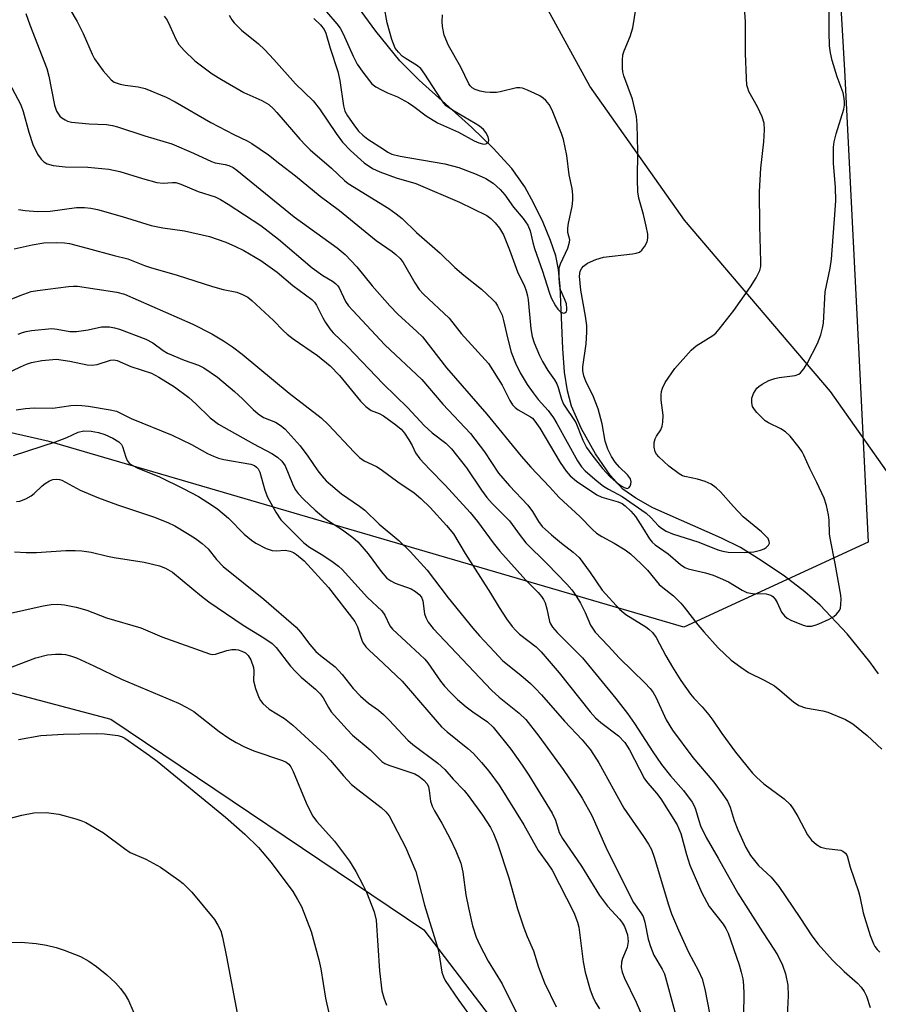
# Model space of a CAD drawing. Units: inches. Extents: x 1237765 to 1243765, y 505456 to 509456.
# Drawn here: x 1242944 to 1243131, y 505644 to 505859 of the extents above; entities that cross this region are included whole.
import ezdxf

# ---------------------------------------------------------------- set-up
doc = ezdxf.new("R2010")
doc.units = ezdxf.units.IN
doc.header["$MEASUREMENT"] = 0
for name, color, linetype in [('HYDRO-Single Line Stream', 4, 'Continuous'), ('NTRL-Farm Land', 3, 'Continuous'), ('NTRL-Trees', 3, 'Continuous'), ('Undefined', 1, 'Continuous')]:
    doc.layers.add(name, color=color, linetype=linetype)

msp = doc.modelspace()

# ---------------------------------------------------------------- linework, layer by layer
at = {"layer": 'HYDRO-Single Line Stream'}
msp.add_lwpolyline([(1243131.3, 505715.86), (1243129.46, 505718.52), (1243124.52, 505724.62), (1243118.6, 505730.86), (1243115.27, 505733.78), (1243110.81, 505737.17), (1243105.77, 505740.63), (1243101.24, 505743.4), (1243097.11, 505745.46), (1243082.15, 505752.09), (1243078.38, 505754.18), (1243075.6, 505756.19), (1243072.82, 505759.2), (1243069.59, 505763.88), (1243066.56, 505769.35), (1243064.4, 505774.27), (1243063.49, 505777.57), (1243062.88, 505781.69), (1243062.5, 505786.86), (1243061.92, 505800.35), (1243061.53, 505804.08), (1243060.95, 505807.04), (1243059.82, 505810.41), (1243058.2, 505814.3), (1243056.18, 505818.5), (1243054.22, 505822.07), (1243051.35, 505826.09), (1243047.29, 505830.55), (1243042.61, 505835.03), (1243031.13, 505845.36), (1243026.92, 505849.6), (1243021.72, 505856.05), (1243016.31, 505863.49)], dxfattribs=at)
at = {"layer": 'NTRL-Farm Land'}
for points in [[(1243194.94, 505639.49), (1243193.89, 505652.29), (1243180.35, 505680.51), (1243157.88, 505725.01), (1243120.86, 505777.48), (1243089.05, 505814.8), (1243068.35, 505844.07), (1243051.51, 505874.87), (1243047.71, 505897.95), (1243042.39, 505921.8), (1243043.98, 505946.41), (1243053.25, 505964.84), (1243094.75, 505950.9), (1243127.72, 505909.3), (1243148.05, 505884.92), (1243210.15, 505881.58), (1243264.12, 505882.85), (1243261.74, 505925.8), (1243367.06, 505940.94)], [(1242839.04, 505721.28), (1242907.37, 505720.98), (1242963.9, 505706), (1243032.16, 505660.02), (1243075.54, 505603.12), (1243104.33, 505546.11), (1243125.76, 505499.81), (1243057.93, 505470.16), (1242946.8, 505615.11), (1242936.16, 505607.39), (1243020.09, 505493.46), (1242979.07, 505455.9), (1242936.62, 505455.9), (1242907.35, 505493.33), (1242880.96, 505524.22), (1242848.93, 505548.19), (1242809.52, 505530.26)]]:
    msp.add_lwpolyline(points, dxfattribs=at)
at = {"layer": 'NTRL-Trees'}
msp.add_lwpolyline([(1243183.63, 506054.51), (1243153.78, 505968.03), (1243131.23, 505935.23), (1243119.8, 505918.61), (1243123.92, 505847.57), (1243127.23, 505781.28), (1243129.07, 505744.61), (1243088.91, 505726.08), (1242950.44, 505766.58), (1242838.73, 505791.97), (1242789.24, 505817.46), (1242754.49, 505835.37), (1242729.5, 505865.09), (1242687.45, 505856.5), (1242640.99, 505862.16), (1242591.12, 505871.23)], dxfattribs=at)
at = {"layer": 'Undefined'}
for points, elevation in [([(1243010.96, 505860.29), (1243013.22, 505857.63), (1243013.91, 505856.7), (1243014.6, 505855.44), (1243016.78, 505850.63), (1243017.66, 505848.87), (1243019.07, 505846.81), (1243020.85, 505844.6), (1243021.73, 505843.92), (1243022.96, 505843.23), (1243024.23, 505842.61), (1243026.42, 505841.73), (1243028.79, 505840.45), (1243030, 505839.65), (1243032.66, 505837.56), (1243035.12, 505836.08), (1243039.75, 505834.03), (1243043.15, 505832.16), (1243044.18, 505831.69), (1243044.95, 505831.46), (1243045.44, 505831.41), (1243045.83, 505831.52), (1243046.24, 505831.93), (1243046.36, 505832.29), (1243046.23, 505832.98), (1243045.71, 505833.94), (1243045.17, 505834.58), (1243044.32, 505835.31), (1243043.4, 505835.95), (1243038.43, 505838.8), (1243037.07, 505839.75), (1243036.52, 505840.33), (1243035.84, 505841.26), (1243032.38, 505846.7), (1243031.5, 505847.9), (1243030.57, 505848.65), (1243028.32, 505850.02), (1243027.46, 505850.63), (1243026.61, 505851.44), (1243025.95, 505852.38), (1243025.22, 505854.27), (1243024.16, 505857.89), (1243023.53, 505861.5)], 258), ([(1243008.2, 505858.83), (1243009.6, 505857.45), (1243010.43, 505856.43), (1243010.83, 505855.65), (1243011.73, 505852.31), (1243013.4, 505847.27), (1243013.87, 505845.29), (1243014.66, 505839.77), (1243014.97, 505838.59), (1243015.52, 505837.56), (1243016.87, 505835.65), (1243017.94, 505834.27), (1243018.83, 505833.38), (1243019.98, 505832.52), (1243023.34, 505830.28), (1243024.31, 505829.68), (1243025.22, 505829.25), (1243027, 505828.77), (1243036.78, 505827.12), (1243039.83, 505826.34), (1243043.56, 505824.89), (1243045.69, 505823.91), (1243047.31, 505822.88), (1243048.84, 505821.54), (1243049.85, 505820.35), (1243051.71, 505817.67), (1243053.85, 505815.17), (1243054.83, 505813.76), (1243055.34, 505812.52), (1243055.91, 505809.98), (1243056.31, 505808.66), (1243058.08, 505803.67), (1243059.48, 505799.11), (1243059.95, 505797.86), (1243060.89, 505796.13), (1243061.4, 505795.41), (1243061.95, 505794.81), (1243062.53, 505794.54), (1243062.89, 505794.61), (1243063.18, 505794.83), (1243063.33, 505795.16), (1243063.39, 505795.57), (1243063.25, 505796.6), (1243062.88, 505797.66), (1243062.06, 505799.49), (1243061.84, 505800.33), (1243061.67, 505802.1), (1243061.65, 505803.87), (1243061.72, 505804.45), (1243061.97, 505805.27), (1243063.54, 505808.72), (1243063.95, 505810), (1243063.99, 505810.51), (1243063.6, 505812.15), (1243063.55, 505813.08), (1243063.7, 505814.16), (1243064.53, 505817.82), (1243064.69, 505819.22), (1243064.69, 505820.34), (1243064.5, 505821.73), (1243063.86, 505824.73), (1243063.36, 505828.95), (1243062.65, 505832.4), (1243062.23, 505833.74), (1243060.18, 505838.81), (1243059.49, 505840.06), (1243058.79, 505840.9), (1243058.19, 505841.45), (1243057.46, 505841.92), (1243056.41, 505842.47), (1243054.8, 505843.2), (1243053.69, 505843.6), (1243053.13, 505843.72), (1243052.41, 505843.72), (1243048.83, 505842.82), (1243048.02, 505842.71), (1243046.63, 505842.68), (1243045.51, 505842.74), (1243044.42, 505842.95), (1243043.39, 505843.31), (1243042.69, 505843.72), (1243042.31, 505844.12), (1243042, 505844.59), (1243040.22, 505848.19), (1243037.52, 505852.92), (1243036.63, 505855.2), (1243036.25, 505857.08), (1243036.2, 505858.19), (1243036.24, 505859.62)], 260), ([(1242936.48, 505795.33), (1242944.14, 505798.42), (1242946.52, 505799.24), (1242947.93, 505799.52), (1242954.69, 505800.36), (1242955.79, 505800.44), (1242956.6, 505800.4), (1242965.21, 505799.12), (1242966.91, 505798.68), (1242981.82, 505792.11), (1242985.93, 505790.03), (1242988.46, 505788.49), (1242990.45, 505787.18), (1242992.54, 505785.62), (1243002.82, 505777.07), (1243009.76, 505771.69), (1243011.35, 505770.19), (1243016.94, 505764.21), (1243018.16, 505763.04), (1243019.18, 505762.35), (1243021.87, 505761.08), (1243022.83, 505760.48), (1243026.5, 505757.74), (1243030.08, 505755.34), (1243031.52, 505754.13), (1243033.54, 505752.18), (1243037.12, 505748.21), (1243038.61, 505746.38), (1243041.18, 505742.15), (1243046.69, 505733.47), (1243048.59, 505730.35), (1243050.23, 505727.89), (1243051.45, 505726.23), (1243052.23, 505725.34), (1243053.07, 505724.53), (1243056.67, 505721.75), (1243057.73, 505720.7), (1243061.67, 505716.11), (1243068.44, 505707.62), (1243069.58, 505706.31), (1243070.75, 505705.28), (1243074.62, 505702.36), (1243076.03, 505700.9), (1243077.04, 505699.29), (1243080.31, 505692.96), (1243081.02, 505692), (1243082.89, 505689.88), (1243083.89, 505688.58), (1243087.42, 505682.91), (1243087.82, 505682.08), (1243088.19, 505681.04), (1243089.47, 505676.47), (1243090.21, 505674.16), (1243092.78, 505668.11), (1243094.43, 505665.11), (1243097.45, 505661.28), (1243098.04, 505660.34), (1243098.54, 505659.33), (1243100.92, 505652.44), (1243101.41, 505650.79), (1243101.73, 505649.37), (1243101.88, 505647.96), (1243101.96, 505645.98), (1243101.89, 505641.6)], 276), ([(1242943.7, 505789.94), (1242944.65, 505790.35), (1242945.46, 505790.57), (1242946.63, 505790.75), (1242951.04, 505791.19), (1242952.16, 505791.09), (1242954.97, 505790.58), (1242956.42, 505790.53), (1242958.94, 505790.9), (1242961.89, 505791.55), (1242962.76, 505791.6), (1242963.58, 505791.53), (1242964.68, 505791.35), (1242965.78, 505791.06), (1242971.56, 505788.89), (1242973.08, 505788.09), (1242975.31, 505786.41), (1242976.26, 505785.85), (1242979.93, 505784.29), (1242983.04, 505783.18), (1242984.2, 505782.62), (1242987.18, 505780.55), (1242990.87, 505777.49), (1242992.64, 505775.89), (1242994.95, 505773.5), (1242996.01, 505772.56), (1242997.21, 505771.82), (1242999.83, 505770.76), (1243001.03, 505769.98), (1243001.9, 505769.24), (1243005.22, 505765.63), (1243006.89, 505763.33), (1243009.02, 505760.14), (1243009.91, 505759.03), (1243010.88, 505757.99), (1243014.24, 505755.13), (1243018.11, 505752.47), (1243019.28, 505751.56), (1243022.41, 505748.54), (1243026.68, 505744.98), (1243029.21, 505742.54), (1243032.88, 505738.49), (1243037.49, 505732.48), (1243042.82, 505725.87), (1243044.33, 505724.15), (1243047.55, 505720.64), (1243049.43, 505718.73), (1243053.34, 505715.62), (1243055.46, 505713.77), (1243056.48, 505712.77), (1243057.86, 505711.28), (1243062.85, 505705.54), (1243066.68, 505701.49), (1243068.5, 505699.27), (1243070.33, 505696.44), (1243075.82, 505686.56), (1243080.08, 505680.43), (1243081.2, 505678.69), (1243081.79, 505677.57), (1243082.37, 505675.92), (1243085.53, 505665.47), (1243086.21, 505663.51), (1243087.69, 505660), (1243089.88, 505655.16), (1243092.1, 505651.1), (1243092.91, 505649.32), (1243093.48, 505647.12), (1243094.55, 505641.51)], 278), ([(1242941.02, 505781.29), (1242944.17, 505782.84), (1242945.5, 505783.44), (1242946.59, 505783.81), (1242948.87, 505784.21), (1242952.04, 505784.48), (1242954.99, 505784.07), (1242958.77, 505783.29), (1242959.84, 505783.2), (1242960.9, 505783.33), (1242963.82, 505784.29), (1242964.53, 505784.34), (1242965.25, 505784.21), (1242968.24, 505782.92), (1242972.75, 505781.48), (1242974.35, 505780.61), (1242977.79, 505778.49), (1242980.88, 505776.13), (1242982.46, 505774.79), (1242985.59, 505771.72), (1242987.38, 505770.34), (1242995.04, 505766.07), (1242999.05, 505763.93), (1243000.28, 505763.17), (1243001.21, 505762.29), (1243001.89, 505761.24), (1243003.5, 505757.29), (1243004.11, 505756.08), (1243004.73, 505755.21), (1243005.93, 505753.96), (1243008.44, 505751.58), (1243010.37, 505749.95), (1243011.58, 505749.08), (1243014.42, 505747.3), (1243016.69, 505745.6), (1243017.78, 505744.69), (1243020.06, 505742.08), (1243022.85, 505738.18), (1243024.13, 505736.76), (1243024.97, 505736.15), (1243025.88, 505735.65), (1243029.41, 505734.41), (1243030.35, 505733.86), (1243031.17, 505733.19), (1243031.64, 505732.59), (1243031.97, 505731.81), (1243032.35, 505728.99), (1243032.58, 505728.19), (1243033.14, 505727.18), (1243034.17, 505725.74), (1243046.93, 505712.31), (1243048.62, 505710.8), (1243052.93, 505707.31), (1243054.39, 505705.89), (1243057.26, 505702.29), (1243062.54, 505695.03), (1243064.9, 505691.61), (1243066.72, 505688.74), (1243068.8, 505685), (1243071.88, 505678.1), (1243077.15, 505667.38), (1243077.93, 505666), (1243079.49, 505663.78), (1243079.98, 505662.92), (1243080.39, 505661.74), (1243081.13, 505658.03), (1243081.59, 505656.42), (1243082.36, 505654.48), (1243084.18, 505651.48), (1243084.67, 505650.47), (1243086.9, 505642.18)], 280)]:
    msp.add_lwpolyline(points, dxfattribs=dict(at, elevation=elevation))
for points in [[(1242975.53, 505859.3, 264), (1242976.16, 505858.43, 264), (1242976.79, 505857.19, 264), (1242978.05, 505854.32, 264), (1242978.76, 505853.11, 264), (1242979.92, 505851.82, 264), (1242982.22, 505849.61, 264), (1242986.02, 505846.78, 264), (1242988.01, 505845.48, 264), (1242992.93, 505842.66, 264), (1242996.86, 505840.94, 264), (1242998.34, 505840.03, 264), (1242999.35, 505839.13, 264), (1243000.13, 505838.32, 264), (1243005.11, 505832.51, 264), (1243006.43, 505831.09, 264), (1243007.41, 505830.16, 264), (1243012.03, 505826.2, 264), (1243014.84, 505823.47, 264), (1243015.7, 505822.81, 264), (1243024.55, 505817.38, 264), (1243026.17, 505816.24, 264), (1243027.42, 505815.18, 264), (1243030.57, 505812.16, 264), (1243035.7, 505807.64, 264), (1243038.95, 505804.53, 264), (1243040.92, 505802.82, 264), (1243044.75, 505799.75, 264), (1243047.17, 505797.52, 264), (1243047.77, 505796.87, 264), (1243048.26, 505796.16, 264), (1243049.26, 505794.08, 264), (1243049.58, 505792.94, 264), (1243050.39, 505789.17, 264), (1243051.2, 505786.05, 264), (1243052.15, 505783.61, 264), (1243053.15, 505781.5, 264), (1243054.69, 505779, 264), (1243055.99, 505777.17, 264), (1243057.13, 505775.72, 264), (1243059.31, 505773.28, 264), (1243060.45, 505771.71, 264), (1243061.19, 505770.48, 264), (1243065.67, 505762.33, 264), (1243066.54, 505761.02, 264), (1243067.38, 505760.12, 264), (1243069.98, 505757.89, 264), (1243071.32, 505756.83, 264), (1243072.42, 505756.14, 264), (1243075.42, 505754.56, 264), (1243080.67, 505750.95, 264), (1243081.71, 505750, 264), (1243083.37, 505748.18, 264), (1243084.03, 505747.63, 264), (1243085.04, 505747.01, 264), (1243086.39, 505746.38, 264), (1243092.12, 505744.61, 264), (1243096.29, 505742.91, 264), (1243097.4, 505742.6, 264), (1243098.55, 505742.39, 264), (1243102.07, 505742.33, 264), (1243104.13, 505742.52, 264), (1243105.59, 505742.85, 264), (1243106.41, 505743.14, 264), (1243106.87, 505743.41, 264), (1243107.36, 505743.96, 264), (1243107.53, 505744.38, 264), (1243107.51, 505744.76, 264), (1243107.25, 505745.36, 264), (1243106.79, 505745.93, 264), (1243105.8, 505746.83, 264), (1243101.84, 505750.1, 264), (1243099.68, 505752.36, 264), (1243096.9, 505755.55, 264), (1243095.94, 505756.48, 264), (1243094.86, 505757.25, 264), (1243093.53, 505757.82, 264), (1243091.88, 505758.35, 264), (1243089.11, 505758.9, 264), (1243088.59, 505759.09, 264), (1243087.86, 505759.49, 264), (1243085.6, 505761.19, 264), (1243083.43, 505763.19, 264), (1243082.9, 505763.82, 264), (1243082.65, 505764.27, 264), (1243082.4, 505765.29, 264), (1243082.42, 505766.36, 264), (1243082.59, 505767.1, 264), (1243082.92, 505767.72, 264), (1243083.85, 505769.11, 264), (1243084.12, 505769.93, 264), (1243084.3, 505770.8, 264), (1243084.37, 505772.28, 264), (1243083.95, 505775.56, 264), (1243083.91, 505776.7, 264), (1243084, 505777.45, 264), (1243084.2, 505778.18, 264), (1243084.84, 505779.43, 264), (1243086.91, 505782.51, 264), (1243090.49, 505786.49, 264), (1243091.59, 505787.4, 264), (1243095.19, 505789.64, 264), (1243095.84, 505790.19, 264), (1243096.6, 505791.03, 264), (1243099.77, 505795.15, 264), (1243103.4, 505800.27, 264), (1243104.66, 505802.27, 264), (1243105.42, 505803.82, 264), (1243105.64, 505804.72, 264), (1243105.69, 505805.77, 264), (1243105.43, 505813.61, 264), (1243105.35, 505821.08, 264), (1243105.69, 505826.17, 264), (1243106.32, 505831.93, 264), (1243106.46, 505834.54, 264), (1243106.38, 505835.96, 264), (1243105.94, 505837.36, 264), (1243104.97, 505839.52, 264), (1243103.09, 505842.89, 264), (1243102.8, 505843.62, 264), (1243102.65, 505844.31, 264), (1243102.53, 505845.78, 264), (1243102.35, 505851.15, 264), (1243102.32, 505858.12, 264), (1243101.73, 505866.36, 264)], [(1242989.72, 505859.54, 262), (1242990.31, 505858.54, 262), (1242990.82, 505857.88, 262), (1242992.38, 505856.28, 262), (1242996.09, 505853.28, 262), (1242997.41, 505852.07, 262), (1242999.48, 505849.9, 262), (1243004.18, 505844.6, 262), (1243008.02, 505840.87, 262), (1243009.4, 505839.14, 262), (1243013.06, 505833.72, 262), (1243014.42, 505831.85, 262), (1243016.17, 505830.02, 262), (1243019.12, 505827.36, 262), (1243020.99, 505826.12, 262), (1243022.54, 505825.37, 262), (1243026.1, 505824.03, 262), (1243030.39, 505822.8, 262), (1243039.97, 505818.75, 262), (1243045.88, 505815.83, 262), (1243046.8, 505815.19, 262), (1243047.75, 505814.28, 262), (1243048.69, 505813.07, 262), (1243049.52, 505811.6, 262), (1243050.83, 505808.36, 262), (1243052.58, 505803.59, 262), (1243054.09, 505800.43, 262), (1243054.5, 505799.38, 262), (1243054.81, 505798.31, 262), (1243054.95, 505797.47, 262), (1243055.49, 505791.16, 262), (1243055.81, 505789.45, 262), (1243056.24, 505788.06, 262), (1243057.37, 505785.34, 262), (1243058.02, 505784.03, 262), (1243059.25, 505782.02, 262), (1243060.69, 505780, 262), (1243061.17, 505779.16, 262), (1243061.48, 505778.33, 262), (1243062.21, 505775.76, 262), (1243062.63, 505774.73, 262), (1243065.29, 505770.7, 262), (1243066.88, 505766.84, 262), (1243067.65, 505765.28, 262), (1243068.78, 505763.68, 262), (1243071.16, 505760.66, 262), (1243072.81, 505758.81, 262), (1243074.12, 505757.67, 262), (1243075.18, 505756.88, 262), (1243075.84, 505756.5, 262), (1243076.51, 505756.31, 262), (1243076.87, 505756.44, 262), (1243077.14, 505756.79, 262), (1243077.33, 505757.25, 262), (1243077.41, 505757.75, 262), (1243077.22, 505758.44, 262), (1243076.6, 505759.27, 262), (1243074.84, 505760.94, 262), (1243073.87, 505762.07, 262), (1243073.08, 505763.28, 262), (1243072.33, 505764.85, 262), (1243071.73, 505766.63, 262), (1243071.07, 505770.38, 262), (1243070.22, 505773.67, 262), (1243069.05, 505776.63, 262), (1243067.54, 505779.48, 262), (1243067.05, 505780.84, 262), (1243066.86, 505781.98, 262), (1243066.86, 505782.86, 262), (1243067.55, 505787.86, 262), (1243067.7, 505790.41, 262), (1243067.7, 505791.83, 262), (1243067.44, 505793.9, 262), (1243066.43, 505799.55, 262), (1243066.13, 505802.58, 262), (1243066.27, 505803.67, 262), (1243066.62, 505804.35, 262), (1243066.97, 505804.78, 262), (1243067.88, 505805.42, 262), (1243069.71, 505806.26, 262), (1243071.37, 505806.76, 262), (1243077.65, 505807.47, 262), (1243078.51, 505807.63, 262), (1243079.18, 505807.88, 262), (1243079.7, 505808.3, 262), (1243080.36, 505809.17, 262), (1243080.86, 505810.13, 262), (1243081.04, 505810.92, 262), (1243080.99, 505811.76, 262), (1243080.66, 505813.49, 262), (1243080.07, 505816.08, 262), (1243079.09, 505819.63, 262), (1243078.86, 505821.04, 262), (1243078.78, 505823.69, 262), (1243078.85, 505829.85, 262), (1243078.67, 505835.71, 262), (1243078.53, 505837.46, 262), (1243077.7, 505841.22, 262), (1243075.76, 505846.32, 262), (1243075.56, 505847.15, 262), (1243075.49, 505848.01, 262), (1243075.47, 505849.76, 262), (1243075.59, 505850.9, 262), (1243075.85, 505851.73, 262), (1243077.16, 505854.91, 262), (1243077.73, 505856.76, 262), (1243079.52, 505867.69, 262)], [(1242945.35, 505859.94, 268), (1242946.2, 505857.42, 268), (1242949.97, 505847.92, 268), (1242950.41, 505846.23, 268), (1242951.58, 505839.88, 268), (1242952.07, 505838.59, 268), (1242952.8, 505837.52, 268), (1242953.23, 505837.14, 268), (1242953.96, 505836.68, 268), (1242954.48, 505836.44, 268), (1242955.33, 505836.23, 268), (1242959.17, 505835.81, 268), (1242962.96, 505835.68, 268), (1242964.29, 505835.48, 268), (1242965.38, 505835.21, 268), (1242971.31, 505833.22, 268), (1242977.19, 505831.46, 268), (1242981.96, 505829.42, 268), (1242985.83, 505827.62, 268), (1242986.69, 505827.35, 268), (1242988.86, 505826.96, 268), (1242989.64, 505826.75, 268), (1242990.55, 505826.3, 268), (1242991.41, 505825.72, 268), (1243003.92, 505815.54, 268), (1243013.27, 505808.79, 268), (1243015.03, 505807.31, 268), (1243017.55, 505804.64, 268), (1243020.88, 505800.54, 268), (1243024.74, 505796.11, 268), (1243026.47, 505794.34, 268), (1243030.66, 505790.56, 268), (1243031.85, 505789.36, 268), (1243037.14, 505782.64, 268), (1243045.92, 505772.52, 268), (1243053.41, 505763.34, 268), (1243055.53, 505760.92, 268), (1243059.59, 505756.66, 268), (1243061.66, 505754.37, 268), (1243066.16, 505750.22, 268), (1243068.96, 505747.39, 268), (1243069.84, 505746.59, 268), (1243070.97, 505745.83, 268), (1243073.69, 505744.4, 268), (1243076.09, 505742.93, 268), (1243077.22, 505742.06, 268), (1243079.55, 505739.9, 268), (1243080.98, 505738.47, 268), (1243083.53, 505735.39, 268), (1243084.32, 505734.68, 268), (1243086.6, 505732.9, 268), (1243088.25, 505731.3, 268), (1243088.98, 505730.44, 268), (1243091.91, 505726.58, 268), (1243093.21, 505725.02, 268), (1243096.35, 505721.57, 268), (1243099.19, 505718.86, 268), (1243101.29, 505717.3, 268), (1243102.98, 505716.18, 268), (1243106.42, 505714.48, 268), (1243108.63, 505713.23, 268), (1243109.81, 505712.34, 268), (1243112.76, 505709.8, 268), (1243113.94, 505708.99, 268), (1243115.43, 505708.44, 268), (1243119.16, 505707.78, 268), (1243120.29, 505707.5, 268), (1243124.11, 505705.91, 268), (1243125.75, 505704.98, 268), (1243128.88, 505702.43, 268), (1243132.08, 505699.41, 268)], [(1242954.94, 505860.82, 266), (1242956.53, 505858.19, 266), (1242957.85, 505855.58, 266), (1242959.82, 505851.03, 266), (1242960.34, 505850, 266), (1242962.26, 505847.42, 266), (1242963.95, 505845.43, 266), (1242964.62, 505844.94, 266), (1242965.93, 505844.47, 266), (1242967.05, 505844.24, 266), (1242969.86, 505843.91, 266), (1242971.39, 505843.54, 266), (1242975.97, 505841.66, 266), (1242977.93, 505840.65, 266), (1242985.7, 505836.14, 266), (1242990.73, 505833.48, 266), (1242993.6, 505832.11, 266), (1242994.63, 505831.53, 266), (1242998.31, 505829.09, 266), (1243000.77, 505827.09, 266), (1243004.16, 505824.52, 266), (1243009.54, 505820.08, 266), (1243013.76, 505816.94, 266), (1243021.75, 505810.38, 266), (1243025.23, 505808.03, 266), (1243026.08, 505807.36, 266), (1243027.02, 505806.44, 266), (1243027.69, 505805.57, 266), (1243030.17, 505801.15, 266), (1243031.13, 505799.74, 266), (1243032.1, 505798.7, 266), (1243037.67, 505793.45, 266), (1243040.31, 505790.12, 266), (1243046.27, 505783.53, 266), (1243049.25, 505778.81, 266), (1243050.92, 505775.47, 266), (1243051.53, 505774.53, 266), (1243052.07, 505773.96, 266), (1243052.71, 505773.47, 266), (1243055.43, 505771.96, 266), (1243055.86, 505771.61, 266), (1243056.39, 505771.02, 266), (1243057.45, 505769.45, 266), (1243061.92, 505761.96, 266), (1243063.22, 505760.11, 266), (1243064.11, 505759.04, 266), (1243065.44, 505757.89, 266), (1243069.88, 505754.89, 266), (1243071.02, 505754.43, 266), (1243074.57, 505753.42, 266), (1243075.41, 505753.03, 266), (1243076.09, 505752.52, 266), (1243077.35, 505751.36, 266), (1243078.31, 505750.23, 266), (1243079.89, 505747.83, 266), (1243081.39, 505745.33, 266), (1243081.96, 505744.58, 266), (1243082.61, 505744.01, 266), (1243085.48, 505742.04, 266), (1243088.15, 505739.71, 266), (1243089.11, 505739.1, 266), (1243089.85, 505738.77, 266), (1243093.57, 505737.92, 266), (1243095.24, 505737.39, 266), (1243096.8, 505736.78, 266), (1243098.59, 505735.97, 266), (1243101.61, 505734.14, 266), (1243102.65, 505733.63, 266), (1243103.86, 505733.38, 266), (1243106.84, 505733.33, 266), (1243107.85, 505733.01, 266), (1243108.28, 505732.73, 266), (1243108.81, 505732.17, 266), (1243109.22, 505731.43, 266), (1243110.18, 505729.34, 266), (1243110.83, 505728.5, 266), (1243111.45, 505728, 266), (1243112.2, 505727.59, 266), (1243114.89, 505726.48, 266), (1243115.69, 505726.31, 266), (1243116.71, 505726.31, 266), (1243117.5, 505726.47, 266), (1243118.34, 505726.78, 266), (1243120.54, 505727.79, 266), (1243121.58, 505728.36, 266), (1243122.21, 505728.89, 266), (1243122.83, 505729.72, 266), (1243123.02, 505730.21, 266), (1243123.15, 505731.03, 266), (1243123.17, 505732.17, 266), (1243123.09, 505733.03, 266), (1243121.91, 505739.92, 266), (1243120.8, 505745.44, 266), (1243120.68, 505746.44, 266), (1243120.58, 505749.39, 266), (1243120.46, 505750.55, 266), (1243120.02, 505752.56, 266), (1243119.45, 505754.2, 266), (1243117.92, 505757.62, 266), (1243116.39, 505760.65, 266), (1243115.08, 505763.56, 266), (1243114.67, 505764.33, 266), (1243114.02, 505765.26, 266), (1243112.05, 505767.69, 266), (1243111.05, 505768.67, 266), (1243110.04, 505769.28, 266), (1243107.36, 505770.6, 266), (1243106.65, 505771.09, 266), (1243105.79, 505771.84, 266), (1243104.78, 505772.85, 266), (1243104.26, 505773.5, 266), (1243103.88, 505774.2, 266), (1243103.68, 505774.97, 266), (1243103.69, 505776.04, 266), (1243104.05, 505777.03, 266), (1243104.83, 505778.15, 266), (1243105.23, 505778.55, 266), (1243105.95, 505779.08, 266), (1243107.43, 505779.84, 266), (1243108.69, 505780.3, 266), (1243109.66, 505780.51, 266), (1243113.16, 505780.96, 266), (1243113.94, 505781.24, 266), (1243114.35, 505781.55, 266), (1243115.06, 505782.37, 266), (1243115.81, 505783.55, 266), (1243118.05, 505787.95, 266), (1243118.74, 505789.84, 266), (1243119.12, 505791.24, 266), (1243119.31, 505792.36, 266), (1243119.7, 505799.17, 266), (1243120.77, 505804.38, 266), (1243121.08, 505806.3, 266), (1243121.92, 505817.04, 266), (1243122.02, 505819.09, 266), (1243121.99, 505821.98, 266), (1243121.5, 505827.25, 266), (1243121.5, 505830.74, 266), (1243121.69, 505831.9, 266), (1243122.13, 505833.64, 266), (1243123.75, 505839.03, 266), (1243123.89, 505839.88, 266), (1243123.9, 505840.7, 266), (1243123.81, 505841.81, 266), (1243123.63, 505842.62, 266), (1243122.29, 505846.1, 266), (1243121.23, 505849.68, 266), (1243120.83, 505851.35, 266), (1243120.68, 505852.82, 266), (1243120.54, 505855.8, 266), (1243120.58, 505860.28, 266)], [(1242939.53, 505848.78, 270), (1242944.24, 505840.02, 270), (1242944.8, 505838.52, 270), (1242946.01, 505834.02, 270), (1242946.92, 505831.33, 270), (1242947.91, 505829.23, 270), (1242948.73, 505828.1, 270), (1242949.32, 505827.57, 270), (1242949.98, 505827.15, 270), (1242951.35, 505826.77, 270), (1242953.97, 505826.44, 270), (1242958.86, 505826.36, 270), (1242963.44, 505825.98, 270), (1242965.84, 505825.45, 270), (1242970.83, 505823.91, 270), (1242973.92, 505823.07, 270), (1242975.35, 505822.92, 270), (1242977.34, 505823.08, 270), (1242978.08, 505823.03, 270), (1242979.18, 505822.7, 270), (1242982.98, 505821.06, 270), (1242986.64, 505819.92, 270), (1242987.84, 505819.33, 270), (1242989.52, 505818.34, 270), (1242996.63, 505813.65, 270), (1243000.45, 505810.72, 270), (1243007.82, 505804.45, 270), (1243010.12, 505802.78, 270), (1243012.25, 505801.51, 270), (1243012.88, 505801.04, 270), (1243013.4, 505800.48, 270), (1243013.69, 505800.05, 270), (1243015.06, 505797.09, 270), (1243015.73, 505796.18, 270), (1243016.67, 505795.1, 270), (1243023.65, 505787.65, 270), (1243031.76, 505780.05, 270), (1243036.29, 505774.71, 270), (1243042.38, 505768.32, 270), (1243045.4, 505764.32, 270), (1243048.43, 505759.68, 270), (1243050.86, 505756.9, 270), (1243054.88, 505752.64, 270), (1243055.85, 505751.32, 270), (1243057.21, 505749.08, 270), (1243058.01, 505748, 270), (1243059.99, 505746.16, 270), (1243062.18, 505744.35, 270), (1243064.72, 505742.45, 270), (1243066.02, 505741.23, 270), (1243068.44, 505737.99, 270), (1243071.03, 505734.14, 270), (1243074.89, 505729.91, 270), (1243076.26, 505728.83, 270), (1243080.59, 505726.16, 270), (1243081.27, 505725.63, 270), (1243082.03, 505724.87, 270), (1243082.82, 505723.79, 270), (1243084.92, 505719.78, 270), (1243086.37, 505717.33, 270), (1243088.22, 505714.43, 270), (1243090.36, 505711.43, 270), (1243091.09, 505710.57, 270), (1243092.89, 505708.7, 270), (1243094.34, 505706.94, 270), (1243095.2, 505705.8, 270), (1243097.17, 505702.83, 270), (1243100.11, 505698.77, 270), (1243103.87, 505694.21, 270), (1243104.81, 505693.23, 270), (1243106.3, 505691.91, 270), (1243110.79, 505688.58, 270), (1243112.06, 505687.35, 270), (1243112.72, 505686.44, 270), (1243113.77, 505684.75, 270), (1243115.86, 505680.78, 270), (1243116.7, 505679.63, 270), (1243117.78, 505678.63, 270), (1243118.78, 505678.07, 270), (1243119.93, 505677.81, 270), (1243123.11, 505677.4, 270), (1243123.59, 505677.22, 270), (1243124.15, 505676.78, 270), (1243124.51, 505676.16, 270), (1243125.12, 505673.74, 270), (1243126.99, 505668.41, 270), (1243127.28, 505667.31, 270), (1243127.98, 505663.75, 270), (1243129.53, 505658.81, 270), (1243130.21, 505656.95, 270), (1243130.52, 505656.39, 270), (1243131.01, 505655.73, 270), (1243131.6, 505655.17, 270)], [(1242943.77, 505817.14, 272), (1242945.24, 505816.92, 272), (1242947.92, 505816.73, 272), (1242950.67, 505816.82, 272), (1242956.42, 505817.61, 272), (1242958.14, 505817.6, 272), (1242959.56, 505817.47, 272), (1242960.99, 505817.14, 272), (1242966.36, 505815.6, 272), (1242972.67, 505813.67, 272), (1242975.25, 505813.15, 272), (1242980, 505812.51, 272), (1242985.44, 505811.24, 272), (1242988.98, 505810.02, 272), (1242991.12, 505809.12, 272), (1242992.91, 505808.19, 272), (1242996.65, 505806.03, 272), (1243000.2, 505803.52, 272), (1243003.56, 505800.55, 272), (1243007.72, 505797.56, 272), (1243008.3, 505796.97, 272), (1243008.75, 505796.31, 272), (1243010.12, 505793.52, 272), (1243010.69, 505792.54, 272), (1243011.66, 505791.16, 272), (1243012.41, 505790.29, 272), (1243015.49, 505787.29, 272), (1243023.31, 505779.12, 272), (1243028.68, 505773.88, 272), (1243032.26, 505770.01, 272), (1243034, 505768.44, 272), (1243036.98, 505766.17, 272), (1243038.2, 505764.97, 272), (1243041.51, 505760.83, 272), (1243044.73, 505755.92, 272), (1243045.93, 505754.35, 272), (1243047.1, 505753.05, 272), (1243050.84, 505749.26, 272), (1243053.15, 505746.08, 272), (1243054.45, 505744.46, 272), (1243059.09, 505739.89, 272), (1243063.34, 505735.46, 272), (1243064.46, 505734.18, 272), (1243065.32, 505732.94, 272), (1243066.32, 505731.27, 272), (1243067.35, 505729.24, 272), (1243068.51, 505726.52, 272), (1243068.92, 505725.83, 272), (1243069.56, 505724.98, 272), (1243072.4, 505722.02, 272), (1243074.83, 505719.32, 272), (1243080.39, 505713.92, 272), (1243081.53, 505712.68, 272), (1243082.16, 505711.81, 272), (1243082.75, 505710.8, 272), (1243085, 505705.85, 272), (1243086.38, 505703.56, 272), (1243090.83, 505697.6, 272), (1243095.4, 505692.28, 272), (1243097.26, 505689.75, 272), (1243098.37, 505688.07, 272), (1243099.01, 505686.78, 272), (1243099.84, 505683.92, 272), (1243100.62, 505681.88, 272), (1243102.4, 505677.98, 272), (1243103.43, 505676.28, 272), (1243105.18, 505674.05, 272), (1243107.9, 505671.51, 272), (1243109.6, 505669.52, 272), (1243114.18, 505662.75, 272), (1243116.76, 505658.76, 272), (1243118.17, 505656.89, 272), (1243121.31, 505653.41, 272), (1243123.82, 505650.96, 272), (1243126.76, 505648.41, 272), (1243127.55, 505647.55, 272), (1243128.24, 505646.62, 272), (1243128.73, 505645.59, 272), (1243129.49, 505643.1, 272)], [(1242942.81, 505808.56, 274), (1242946.76, 505809.48, 274), (1242949.3, 505809.87, 274), (1242952.08, 505809.98, 274), (1242953.76, 505809.88, 274), (1242954.87, 505809.71, 274), (1242958.77, 505808.74, 274), (1242964.66, 505807.11, 274), (1242967.61, 505806.4, 274), (1242971.24, 505804.93, 274), (1242972.57, 505804.47, 274), (1242978.35, 505802.86, 274), (1242986.1, 505800.35, 274), (1242988.41, 505799.74, 274), (1242991.38, 505799.1, 274), (1242992.63, 505798.64, 274), (1242993.79, 505798.02, 274), (1242994.69, 505797.29, 274), (1242999.41, 505792.98, 274), (1243001.5, 505790.73, 274), (1243002.34, 505789.96, 274), (1243003.7, 505788.94, 274), (1243008.95, 505785.34, 274), (1243011.74, 505783.05, 274), (1243013.74, 505780.97, 274), (1243018.35, 505775.38, 274), (1243019.5, 505774.16, 274), (1243020.68, 505773.31, 274), (1243022.43, 505772.66, 274), (1243023.4, 505772.14, 274), (1243026.06, 505770.2, 274), (1243027.19, 505769.23, 274), (1243027.94, 505768.35, 274), (1243028.9, 505766.92, 274), (1243029.62, 505765.69, 274), (1243030.33, 505764.1, 274), (1243031.28, 505762.75, 274), (1243033.38, 505760.5, 274), (1243036.83, 505757, 274), (1243042.28, 505751.05, 274), (1243043.89, 505749.11, 274), (1243047.3, 505744.44, 274), (1243048.75, 505742.63, 274), (1243054.39, 505736.32, 274), (1243057.07, 505733.6, 274), (1243057.81, 505732.75, 274), (1243058.27, 505732.1, 274), (1243058.63, 505731.38, 274), (1243059.01, 505730.05, 274), (1243059.57, 505727.28, 274), (1243059.78, 505726.76, 274), (1243060.22, 505726.04, 274), (1243061.23, 505724.88, 274), (1243065.06, 505721.13, 274), (1243066.75, 505719.35, 274), (1243074.03, 505710.51, 274), (1243076.58, 505707.26, 274), (1243078.13, 505705.07, 274), (1243082.08, 505698.9, 274), (1243083.98, 505696.09, 274), (1243085.94, 505693.64, 274), (1243088.84, 505690.43, 274), (1243090.69, 505687.86, 274), (1243091.12, 505687.12, 274), (1243091.44, 505686.39, 274), (1243092.13, 505683.86, 274), (1243092.51, 505682.74, 274), (1243093.78, 505680.19, 274), (1243096.38, 505675.68, 274), (1243100.62, 505668.03, 274), (1243106.03, 505659.6, 274), (1243108.67, 505655.63, 274), (1243109.37, 505654.42, 274), (1243110.4, 505652.3, 274), (1243111.06, 505650.41, 274), (1243111.58, 505647.94, 274), (1243111.61, 505645.62, 274), (1243111.41, 505641.25, 274)], [(1242943.24, 505773.49, 282), (1242945.28, 505773.78, 282), (1242947.21, 505773.89, 282), (1242951.23, 505773.86, 282), (1242955.14, 505774.42, 282), (1242956.47, 505774.51, 282), (1242957.59, 505774.44, 282), (1242959.06, 505774.24, 282), (1242963.73, 505773.49, 282), (1242965.15, 505773.14, 282), (1242968.33, 505771.54, 282), (1242977.25, 505767.91, 282), (1242981.5, 505765.87, 282), (1242984.96, 505763.93, 282), (1242986.27, 505763.32, 282), (1242987.39, 505762.92, 282), (1242988.54, 505762.63, 282), (1242994.43, 505761.6, 282), (1242995.22, 505761.3, 282), (1242995.67, 505760.98, 282), (1242996.04, 505760.57, 282), (1242996.39, 505759.85, 282), (1242997.46, 505755.95, 282), (1242998.05, 505754.43, 282), (1242999.86, 505751.14, 282), (1243000.98, 505749.48, 282), (1243005.98, 505744.42, 282), (1243007.22, 505743.52, 282), (1243010.17, 505741.75, 282), (1243012.38, 505740.27, 282), (1243013.55, 505739.39, 282), (1243014.37, 505738.61, 282), (1243019.87, 505732.54, 282), (1243023.01, 505729.62, 282), (1243023.64, 505728.67, 282), (1243024.78, 505726.38, 282), (1243025.33, 505725.61, 282), (1243031.33, 505720.11, 282), (1243032.37, 505719.08, 282), (1243033.01, 505718.28, 282), (1243035.8, 505714.3, 282), (1243036.71, 505713.17, 282), (1243037.89, 505711.91, 282), (1243039.51, 505710.29, 282), (1243041.43, 505708.65, 282), (1243042.82, 505707.61, 282), (1243046.06, 505705.42, 282), (1243047.31, 505704.28, 282), (1243051.16, 505699.47, 282), (1243053.63, 505695.99, 282), (1243055.05, 505693.79, 282), (1243060.16, 505685.46, 282), (1243060.86, 505683.94, 282), (1243061.69, 505681.3, 282), (1243062.38, 505679.94, 282), (1243066.58, 505673.91, 282), (1243070.47, 505667.5, 282), (1243072.25, 505665.23, 282), (1243074.88, 505662.38, 282), (1243075.52, 505661.51, 282), (1243075.92, 505660.78, 282), (1243076.56, 505658.92, 282), (1243076.7, 505657.51, 282), (1243076.49, 505656.19, 282), (1243075.52, 505653.79, 282), (1243075.28, 505652.96, 282), (1243075.22, 505651.84, 282), (1243075.44, 505650.78, 282), (1243075.95, 505649.48, 282), (1243078.45, 505644.23, 282), (1243081.36, 505637.56, 282)], [(1242942.68, 505763.5, 284), (1242951.83, 505766.5, 284), (1242954.29, 505767.45, 284), (1242956.77, 505768.61, 284), (1242958, 505768.86, 284), (1242959.62, 505768.78, 284), (1242961.24, 505768.51, 284), (1242962.56, 505768.11, 284), (1242964.31, 505767.28, 284), (1242965.67, 505766.45, 284), (1242966.21, 505765.9, 284), (1242966.48, 505765.43, 284), (1242967.14, 505763.16, 284), (1242967.44, 505762.41, 284), (1242967.93, 505761.82, 284), (1242968.58, 505761.37, 284), (1242969.8, 505760.75, 284), (1242974.35, 505758.91, 284), (1242979.82, 505756.24, 284), (1242983.04, 505754.56, 284), (1242986.09, 505752.62, 284), (1242987.25, 505751.77, 284), (1242989.53, 505749.83, 284), (1242993.01, 505746.32, 284), (1242994.55, 505745.03, 284), (1242995.49, 505744.39, 284), (1242997.78, 505743.23, 284), (1242999.1, 505742.76, 284), (1242999.93, 505742.69, 284), (1243001.96, 505742.88, 284), (1243002.98, 505742.65, 284), (1243003.72, 505742.34, 284), (1243004.41, 505741.93, 284), (1243006.08, 505740.56, 284), (1243011.41, 505734.73, 284), (1243017.09, 505727.3, 284), (1243017.73, 505726.12, 284), (1243018.75, 505723.02, 284), (1243019, 505722.49, 284), (1243019.51, 505721.8, 284), (1243020.31, 505720.95, 284), (1243022.17, 505719.28, 284), (1243027.47, 505714.27, 284), (1243033.69, 505706.99, 284), (1243036.05, 505704.35, 284), (1243037.29, 505703.21, 284), (1243041.77, 505699.61, 284), (1243043.02, 505698.47, 284), (1243044.76, 505696.57, 284), (1243046.33, 505694.68, 284), (1243048.6, 505691.59, 284), (1243053.98, 505682.94, 284), (1243057.08, 505677.32, 284), (1243059.24, 505674.45, 284), (1243060.18, 505673.02, 284), (1243064.88, 505663.81, 284), (1243065.67, 505661.72, 284), (1243065.94, 505660.63, 284), (1243066.89, 505653.07, 284), (1243067.37, 505650.78, 284), (1243068.44, 505646.94, 284), (1243069.02, 505645.43, 284), (1243069.63, 505644.22, 284), (1243070.51, 505642.78, 284)], [(1242943.36, 505753.43, 286), (1242944.07, 505753.53, 286), (1242945.33, 505754.02, 286), (1242946.52, 505754.68, 286), (1242947.19, 505755.22, 286), (1242948.89, 505756.89, 286), (1242949.56, 505757.38, 286), (1242950.52, 505757.94, 286), (1242951.27, 505758.24, 286), (1242951.98, 505758.35, 286), (1242952.69, 505758.29, 286), (1242953.2, 505758.13, 286), (1242957.19, 505755.97, 286), (1242961.21, 505754.3, 286), (1242965.38, 505752.74, 286), (1242973.18, 505750.14, 286), (1242976.35, 505748.92, 286), (1242977.85, 505748.14, 286), (1242980.63, 505746.47, 286), (1242982.39, 505745.37, 286), (1242983.85, 505744.33, 286), (1242985.13, 505743.13, 286), (1242986.98, 505740.79, 286), (1242988.38, 505739.3, 286), (1242997.3, 505732.15, 286), (1243004.35, 505726.03, 286), (1243005.29, 505724.99, 286), (1243007.27, 505722.25, 286), (1243008.59, 505720.75, 286), (1243009.62, 505719.84, 286), (1243012.8, 505717.41, 286), (1243014.32, 505715.73, 286), (1243016.79, 505712.68, 286), (1243018.39, 505711.02, 286), (1243020.08, 505709.46, 286), (1243022.27, 505707.94, 286), (1243023.37, 505707.01, 286), (1243024.61, 505705.77, 286), (1243028.66, 505701.41, 286), (1243029.75, 505700.49, 286), (1243035.25, 505696.38, 286), (1243036.76, 505695.01, 286), (1243038.58, 505692.91, 286), (1243040.96, 505690.43, 286), (1243041.87, 505689.31, 286), (1243044.97, 505685.08, 286), (1243046.7, 505682.34, 286), (1243047.37, 505681.03, 286), (1243048.22, 505678.85, 286), (1243050.72, 505671.38, 286), (1243052.57, 505664.59, 286), (1243053.98, 505660.49, 286), (1243054.69, 505658.6, 286), (1243056.06, 505655.43, 286), (1243057.2, 505651.92, 286), (1243058.52, 505648.48, 286), (1243061.06, 505643.21, 286)], [(1242942.9, 505742.48, 288), (1242945.44, 505742.34, 288), (1242947.67, 505742.31, 288), (1242954.1, 505742.79, 288), (1242956.09, 505742.81, 288), (1242957.57, 505742.71, 288), (1242959.61, 505742.44, 288), (1242963.17, 505741.52, 288), (1242964.62, 505741.22, 288), (1242971.17, 505740.21, 288), (1242974.49, 505739.42, 288), (1242975.84, 505738.92, 288), (1242977.37, 505738.03, 288), (1242983.65, 505732.83, 288), (1242985.28, 505731.58, 288), (1242992.74, 505726.48, 288), (1242997.29, 505723.74, 288), (1242999.09, 505722.51, 288), (1242999.95, 505721.63, 288), (1243003.1, 505717.57, 288), (1243004.22, 505716.29, 288), (1243005.43, 505715.14, 288), (1243008.56, 505712.54, 288), (1243009.58, 505711.52, 288), (1243010.24, 505710.62, 288), (1243011.38, 505708.52, 288), (1243011.97, 505707.6, 288), (1243015.43, 505703.7, 288), (1243016.64, 505702.47, 288), (1243020.44, 505699.31, 288), (1243022.99, 505696.72, 288), (1243023.69, 505696.3, 288), (1243024.51, 505695.96, 288), (1243030.19, 505694.1, 288), (1243031.11, 505693.58, 288), (1243032.16, 505692.72, 288), (1243032.88, 505691.86, 288), (1243033.18, 505691.21, 288), (1243033.36, 505690.4, 288), (1243033.64, 505688.13, 288), (1243033.98, 505687, 288), (1243034.48, 505686.01, 288), (1243036.08, 505683.34, 288), (1243037.91, 505679.9, 288), (1243039.17, 505677.24, 288), (1243040.21, 505674.56, 288), (1243040.71, 505672.6, 288), (1243041.36, 505667.64, 288), (1243041.92, 505664.82, 288), (1243042.8, 505660.88, 288), (1243043.61, 505658.44, 288), (1243044.33, 505656.86, 288), (1243046.22, 505653.21, 288), (1243049.22, 505648.23, 288), (1243052.95, 505640.8, 288)], [(1242940.73, 505728.84, 290), (1242949.13, 505730.72, 290), (1242950.88, 505731.03, 290), (1242952.33, 505731.07, 290), (1242953.77, 505730.95, 290), (1242956.36, 505730.39, 290), (1242958.64, 505729.8, 290), (1242962.98, 505728.09, 290), (1242970.47, 505725.92, 290), (1242975.06, 505723.98, 290), (1242985.43, 505720.21, 290), (1242985.97, 505720.11, 290), (1242986.73, 505720.14, 290), (1242989.2, 505720.98, 290), (1242990.31, 505721.17, 290), (1242991.14, 505721.2, 290), (1242991.68, 505721.12, 290), (1242992.49, 505720.83, 290), (1242993.25, 505720.43, 290), (1242993.89, 505719.91, 290), (1242994.46, 505718.93, 290), (1242995, 505717.25, 290), (1242995.1, 505716.44, 290), (1242995.04, 505714.36, 290), (1242995.43, 505712.66, 290), (1242996.15, 505710.73, 290), (1242996.56, 505710.03, 290), (1242997.05, 505709.4, 290), (1242998.45, 505708.16, 290), (1243001.77, 505706.12, 290), (1243003.58, 505704.66, 290), (1243010.6, 505698.29, 290), (1243011.81, 505696.97, 290), (1243014.64, 505693.61, 290), (1243016.41, 505691.76, 290), (1243017.75, 505690.63, 290), (1243022.89, 505686.71, 290), (1243023.89, 505685.79, 290), (1243024.59, 505684.91, 290), (1243028.19, 505678.06, 290), (1243030.41, 505672.75, 290), (1243032.31, 505665.45, 290), (1243035.26, 505655.78, 290), (1243035.54, 505654.56, 290), (1243036.12, 505650.8, 290), (1243036.45, 505649.77, 290), (1243036.83, 505649.01, 290), (1243039.81, 505644.61, 290), (1243043.05, 505640.14, 290)], [(1242940.86, 505716.85, 292), (1242947.56, 505719.38, 292), (1242950.11, 505720.02, 292), (1242951.8, 505720.2, 292), (1242953.19, 505720.19, 292), (1242954.03, 505720.09, 292), (1242955.11, 505719.83, 292), (1242956.41, 505719.37, 292), (1242960.21, 505717.64, 292), (1242966.24, 505714.73, 292), (1242978.69, 505709.51, 292), (1242980.48, 505708.57, 292), (1242981.97, 505707.65, 292), (1242987.56, 505703.32, 292), (1242989.67, 505701.83, 292), (1242991.21, 505700.92, 292), (1242993.05, 505699.96, 292), (1242995.12, 505699.06, 292), (1243001.35, 505696.99, 292), (1243002.11, 505696.61, 292), (1243002.69, 505696.14, 292), (1243003.14, 505695.61, 292), (1243003.68, 505694.58, 292), (1243006.52, 505687.74, 292), (1243007.92, 505684.89, 292), (1243008.84, 505683.68, 292), (1243012.69, 505679.41, 292), (1243015.98, 505675.03, 292), (1243017.35, 505672.76, 292), (1243018.89, 505669.87, 292), (1243019.63, 505668.28, 292), (1243021.32, 505664, 292), (1243021.78, 505662.13, 292), (1243022.48, 505651.13, 292), (1243022.99, 505646.77, 292), (1243023.44, 505645.18, 292), (1243024.02, 505643.63, 292)], [(1242943.74, 505701.59, 294), (1242948.61, 505702.44, 294), (1242953.58, 505702.74, 294), (1242960.71, 505702.85, 294), (1242962.49, 505702.8, 294), (1242965.42, 505702.41, 294), (1242966.24, 505702.18, 294), (1242966.99, 505701.83, 294), (1242972.37, 505698.07, 294), (1242974.01, 505696.82, 294), (1242988.92, 505684.64, 294), (1242993.16, 505680.93, 294), (1242996.08, 505677.98, 294), (1242998.87, 505674.7, 294), (1243003.56, 505668.39, 294), (1243004.64, 505666.66, 294), (1243005.46, 505665.13, 294), (1243007.59, 505659.67, 294), (1243009.27, 505653.53, 294), (1243009.69, 505651.54, 294), (1243010.69, 505645.17, 294), (1243011.5, 505641.59, 294)], [(1242941.43, 505684.22, 296), (1242944.52, 505685.06, 296), (1242947.13, 505685.55, 296), (1242949.78, 505685.63, 296), (1242952.56, 505685.27, 296), (1242956.26, 505684.28, 296), (1242957.37, 505683.91, 296), (1242958.45, 505683.42, 296), (1242962.31, 505681.23, 296), (1242966.91, 505677.75, 296), (1242968.09, 505676.94, 296), (1242971.57, 505675.45, 296), (1242974.7, 505673.71, 296), (1242978.76, 505670.88, 296), (1242979.66, 505670.11, 296), (1242981.58, 505668.24, 296), (1242986.52, 505662.27, 296), (1242987.27, 505661.09, 296), (1242987.86, 505659.83, 296), (1242988.26, 505658.44, 296), (1242989.14, 505654.13, 296), (1242991.46, 505641.86, 296)], [(1242941.39, 505657.26, 298), (1242944.33, 505657.37, 298), (1242947.59, 505657.06, 298), (1242949.85, 505656.7, 298), (1242952.01, 505656.21, 298), (1242953.69, 505655.62, 298), (1242957.28, 505654.19, 298), (1242959.09, 505653.19, 298), (1242960.8, 505652.04, 298), (1242963.05, 505650.22, 298), (1242964.89, 505648.5, 298), (1242966.02, 505647.25, 298), (1242967.03, 505645.87, 298), (1242967.76, 505644.66, 298), (1242970.56, 505638.06, 298)]]:
    msp.add_polyline3d(points, dxfattribs=at)

doc.saveas('drawing.dxf')
